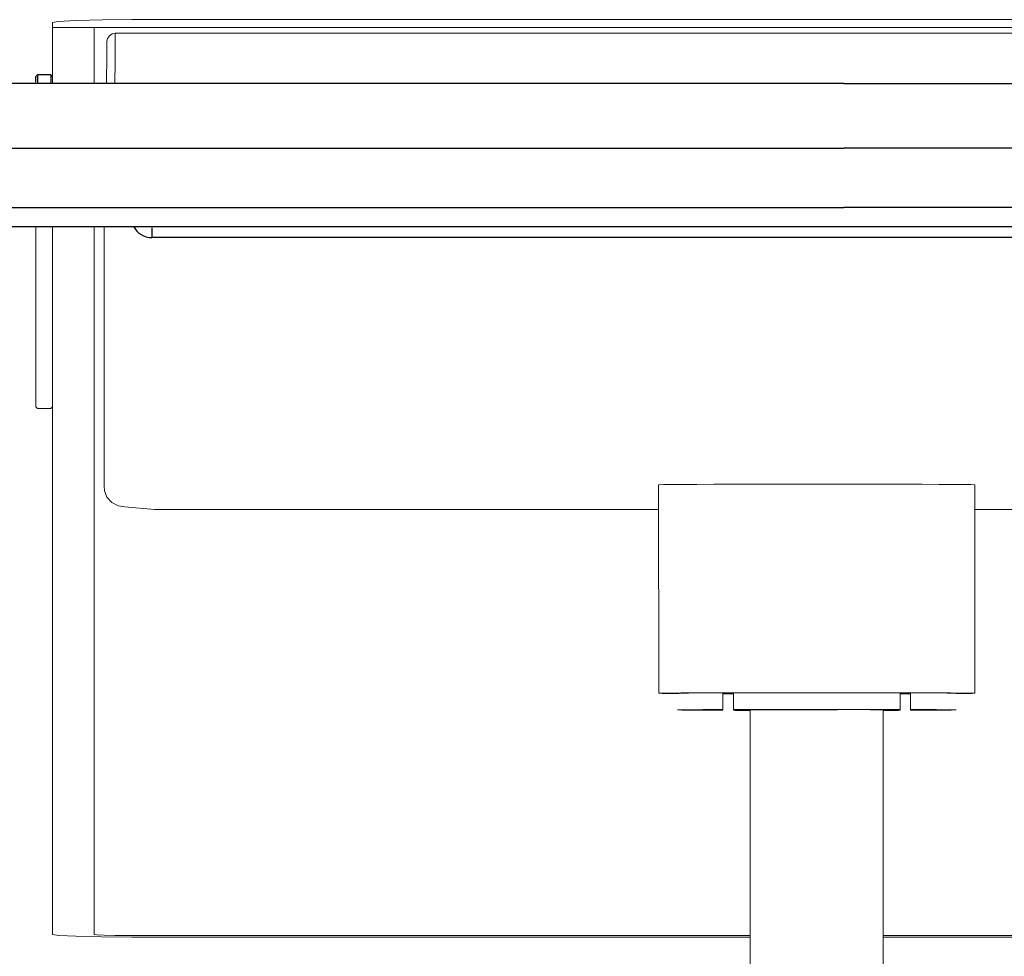
# Model space of a CAD drawing. Units: centimetres. Extents: x 81 to 1439, y 167 to 1385.
# Drawn here: x 158 to 276, y 1272 to 1385 of the extents above; entities that cross this region are included whole.
import ezdxf

# ---------------------------------------------------------------- set-up
doc = ezdxf.new("R2010")
doc.units = ezdxf.units.CM
doc.linetypes.add('CUSTOM', pattern=[0])
doc.layers.add('Hewi', color=7, linetype='Continuous')

msp = doc.modelspace()

# ---------------------------------------------------------------- linework, layer by layer
at = {"layer": 'Hewi', "color": 18, "linetype": 'CUSTOM', "lineweight": 9, "true_color": 0x000000}
for p, q in [((161.5, 1383.71), (161.5, 1383.71)), ((344.8, 1383.71), (161.5, 1383.71)), ((169.02, 1383.04), (337.29, 1383.04)), ((241.9, 1301.94), (241.9, 1303.94)), ((264.4, 1303.94), (264.4, 1301.94)), ((245.2, 963.81), (245.18, 1301.9)), ((261.11, 1301.9), (261.12, 963.81)), ((161.5, 1278.23), (161.5, 1276.69)), ((166.5, 1276.69), (166.5, 1278.23)), ((161.5, 1275.7), (161.5, 1275.32)), ((166.5, 1275.32), (166.5, 1275.7))]:
    msp.add_line(p, q, dxfattribs=at)
at = {"layer": 'Hewi'}
for p, q in [((256.39, 1377), (148.63, 1377)), ((159.7, 1378.05), (159.5, 1377.85)), ((159.5, 1377.18), (159.5, 1377.85)), ((159.7, 1378.05), (159.7, 1377.03)), ((161.3, 1378.05), (159.7, 1378.05)), ((161.3, 1378.05), (161.3, 1377.13)), ((161.5, 1377.85), (161.3, 1378.05)), ((256.39, 1377), (364.15, 1377)), ((148.63, 1369.26), (256.39, 1369.26)), ((364.15, 1369.26), (256.39, 1369.26)), ((364.15, 1362.15), (256.39, 1362.15)), ((339.37, 1358.53), (173.41, 1358.53))]:
    msp.add_line(p, q, dxfattribs=at)
at = {"layer": 'Hewi', "color": 18, "linetype": 'CUSTOM', "lineweight": 9, "true_color": 0x000000}
for points in [[(161.5, 1383.71), (161.5, 1384.32), (162.17, 1384.45), (164.29, 1384.56), (167.51, 1384.63), (171, 1384.66), (335.3, 1384.66), (338.8, 1384.63), (342.02, 1384.56), (344.14, 1384.45), (344.8, 1384.32), (344.8, 1383.71)], [(161.5, 1383.71), (166.5, 1383.71), (166.5, 1383.05), (166.5, 1382.62), (166.5, 1381.22), (166.5, 1377)], [(161.5, 1377), (161.5, 1381.22), (161.5, 1382.62), (161.5, 1383.05), (161.5, 1383.71)], [(169.02, 1383.04), (168.65, 1382.95), (168.32, 1382.73), (168.09, 1382.39), (168.02, 1382.05), (168.01, 1380.49), (167.98, 1377)], [(168.97, 1377), (168.99, 1379.62), (169.01, 1381.42), (169.02, 1382.57), (169.02, 1383.04)], [(159.5, 1359.87), (159.5, 1353.99), (159.5, 1350.11), (159.5, 1346.63), (159.5, 1341.48), (159.5, 1338.66), (159.5, 1338.25), (159.7, 1338.05), (161.3, 1338.05), (161.5, 1338.25)], [(161.5, 1275.32), (161.5, 1276.07), (161.5, 1278.32), (161.5, 1280.15), (161.5, 1345.17), (161.5, 1348.59), (161.5, 1353.2), (161.5, 1359.87)], [(166.5, 1359.87), (166.5, 1353.2), (166.5, 1348.59), (166.5, 1345.17), (166.5, 1280.15), (166.5, 1278.32), (166.5, 1276.07), (166.5, 1275.32)], [(167.67, 1359.87), (167.67, 1328.71), (167.72, 1328.16), (168.02, 1327.4), (168.59, 1326.76), (169.36, 1326.37), (170.17, 1326.26), (173.71, 1325.94), (234.18, 1325.94)], [(272.11, 1325.94), (332.6, 1325.94), (336.14, 1326.26), (336.95, 1326.37), (337.72, 1326.76), (338.29, 1327.4), (338.58, 1328.16), (338.64, 1328.71), (338.64, 1358.53)], [(272.13, 1303.89), (272.11, 1328.89), (272.08, 1328.9), (271.62, 1328.91), (270.74, 1328.92), (269.45, 1328.93), (267.79, 1328.94), (265.8, 1328.95), (263.51, 1328.95), (260.99, 1328.96), (258.29, 1328.96), (253.15, 1328.96), (250.52, 1328.96), (248.58, 1328.96), (245.77, 1328.96), (243.13, 1328.95), (240.81, 1328.95), (238.77, 1328.94), (237.06, 1328.93), (235.72, 1328.92), (234.78, 1328.91), (234.26, 1328.9), (234.17, 1328.89), (234.2, 1303.89)], [(234.2, 1303.89), (234.22, 1303.9), (234.68, 1303.91), (235.57, 1303.92), (236.85, 1303.93), (238.52, 1303.94), (240.51, 1303.95), (242.8, 1303.95), (245.32, 1303.96), (248.02, 1303.96), (253.15, 1303.96), (255.78, 1303.96), (257.73, 1303.96), (260.54, 1303.96), (263.17, 1303.95), (265.5, 1303.95), (267.53, 1303.94), (269.24, 1303.93), (270.58, 1303.92), (271.53, 1303.91), (272.05, 1303.9), (272.13, 1303.89)], [(236.67, 1303.86), (235.43, 1303.87), (234.6, 1303.88), (234.2, 1303.89)], [(243.15, 1303.94), (240.84, 1303.94), (239.29, 1303.93), (238.53, 1303.93), (237.77, 1303.92), (236.57, 1303.91), (236.15, 1303.9), (236.31, 1303.89), (236.56, 1303.88)], [(241.9, 1303.85), (242.46, 1303.85), (243.15, 1303.85)], [(243.15, 1303.84), (242.5, 1303.84), (241.9, 1303.84)], [(263.15, 1301.95), (263.15, 1303.95), (260.81, 1303.95), (258.05, 1303.96), (255.98, 1303.96), (252.57, 1303.96), (249.29, 1303.96), (246.01, 1303.95), (243.15, 1303.95), (243.15, 1301.95)], [(270, 1303.89), (270.15, 1303.9), (270.08, 1303.9), (269.85, 1303.91), (268.77, 1303.92), (266.98, 1303.93), (265.42, 1303.94), (264.41, 1303.94), (263.15, 1303.94)], [(263.15, 1303.85), (263.9, 1303.85), (264.4, 1303.85)], [(264.4, 1303.84), (264.14, 1303.84), (263.15, 1303.84)], [(272.13, 1303.89), (271.79, 1303.88), (271.01, 1303.87), (269.83, 1303.86)], [(243.15, 1301.95), (245.67, 1301.95), (248.37, 1301.96), (250.25, 1301.96), (252.81, 1301.96), (256.4, 1301.96), (259.83, 1301.95), (261.99, 1301.95), (263.15, 1301.95)], [(245.18, 1301.84), (244.14, 1301.84), (243.7, 1301.84), (243.37, 1301.84), (243.15, 1301.85), (243.15, 1301.95)], [(255.64, 1301.92), (254.07, 1301.92), (253.15, 1301.92), (251.15, 1301.92), (249.25, 1301.92), (247.34, 1301.92), (245.94, 1301.91), (245.36, 1301.9), (245.18, 1301.9), (245.1, 1301.9), (245.15, 1301.89), (245.18, 1301.89)], [(261.11, 1301.89), (261.2, 1301.9), (261.14, 1301.9), (260.61, 1301.91), (259.57, 1301.91)], [(263.15, 1301.95), (263.15, 1301.85), (262.91, 1301.84), (262.59, 1301.84), (262.16, 1301.84), (261.11, 1301.84)], [(161.5, 1275.32), (161.5, 1274.98), (162.23, 1274.86), (164.29, 1274.75), (167.37, 1274.68), (171, 1274.65), (245.18, 1274.65)], [(166.5, 1275.32), (166.5, 1274.97), (166.81, 1274.91), (167.68, 1274.87), (168.97, 1274.84), (170.5, 1274.83), (245.18, 1274.83)], [(339.8, 1275.32), (339.8, 1274.97), (339.52, 1274.92), (338.63, 1274.87), (337.28, 1274.84), (335.8, 1274.83), (261.11, 1274.83)], [(261.11, 1274.65), (335.3, 1274.65), (338.8, 1274.68), (342.02, 1274.75), (344.14, 1274.86), (344.8, 1274.98), (344.8, 1275.32)]]:
    msp.add_lwpolyline(points, dxfattribs=at)
for points in [[(241.9, 1301.94), (241.9, 1301.85), (238.8, 1301.86), (236.92, 1301.88), (236.45, 1301.89), (236.48, 1301.9), (237.01, 1301.91), (238.03, 1301.92), (239.49, 1301.93), (241.36, 1301.94)], [(264.4, 1301.94), (267.51, 1301.93), (269.39, 1301.91), (269.86, 1301.9), (269.82, 1301.89), (269.29, 1301.88), (268.28, 1301.87), (266.81, 1301.86), (264.94, 1301.85), (264.4, 1301.85)]]:
    msp.add_lwpolyline(points, close=True, dxfattribs=at)
at = {"layer": 'Hewi'}
for centre, major_axis, ratio, start_param, end_param in [((173.41, 1361.02), (-2.5, 0), 0.995872, 0.489185, 1.570796), ((173.43, 1363.51), (0.02, 5), 0.000318, 2.441816, 3.050702)]:
    msp.add_ellipse(centre, major_axis=major_axis, ratio=ratio, start_param=start_param, end_param=end_param, dxfattribs=at)
msp.add_open_spline([(148.63, 1362.15), (184.55, 1362.15), (220.47, 1362.15), (256.39, 1362.15)], degree=3, dxfattribs=at)
for points in [[(148.63, 1359.87), (152.01, 1359.87), (158.42, 1359.87), (167.48, 1359.87), (175.45, 1359.87), (182.34, 1359.87), (188.15, 1359.87), (193.04, 1359.87), (198.04, 1359.87), (204.01, 1359.87), (211.61, 1359.87), (220.71, 1359.87), (231.28, 1359.87), (243.34, 1359.87), (251.88, 1359.87), (256.39, 1359.87)], [(256.39, 1359.87), (259.77, 1359.87), (266.18, 1359.87), (275.24, 1359.87), (283.21, 1359.87), (290.1, 1359.87), (295.91, 1359.87), (300.8, 1359.87), (305.8, 1359.87), (311.77, 1359.87), (319.37, 1359.87), (328.46, 1359.87), (339.04, 1359.87), (351.1, 1359.87), (359.63, 1359.87), (364.15, 1359.87)]]:
    msp.add_open_spline(points, degree=3, knots=[0, 0, 0, 0, 0.094167, 0.178256, 0.252268, 0.316201, 0.370055, 0.413832, 0.452479, 0.509298, 0.57989, 0.664256, 0.762397, 0.874311, 1, 1, 1, 1], dxfattribs=at)

doc.saveas('drawing.dxf')
